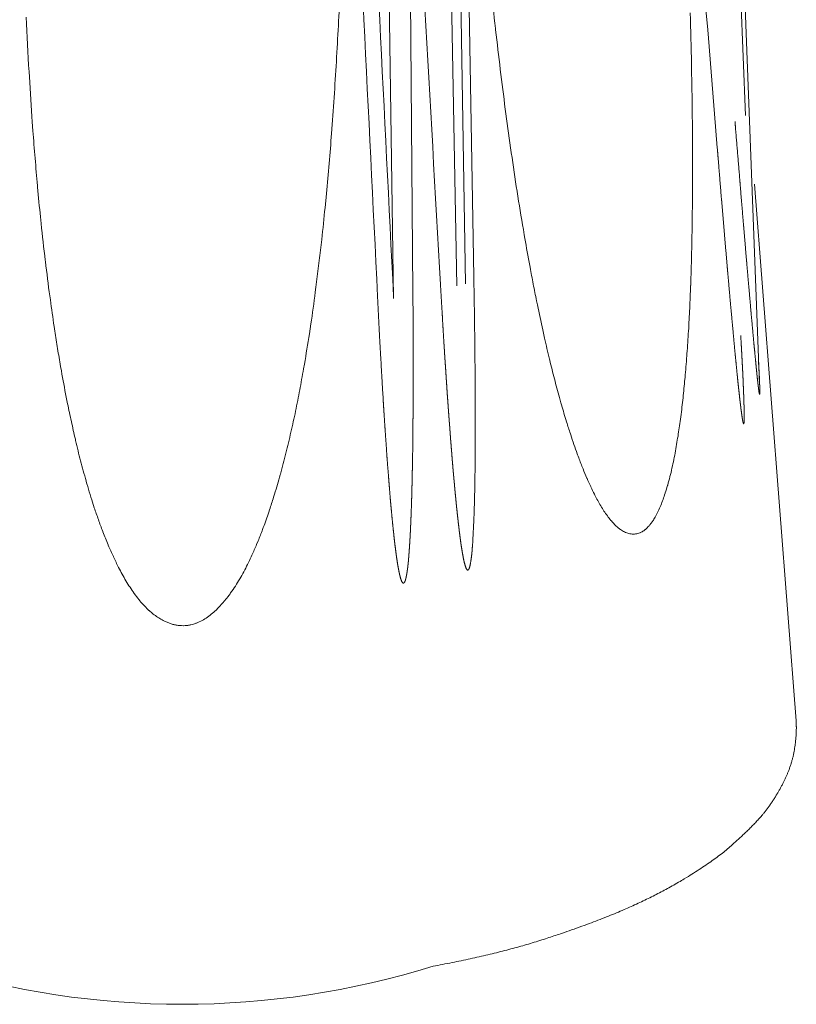
# Model space of a CAD drawing. Units: millimetres. Extents: x -949 to 7258, y -2102 to 3268.
# Drawn here: x 496 to 505, y -1116 to -1104 of the extents above; entities that cross this region are included whole.
import ezdxf

# ---------------------------------------------------------------- set-up
doc = ezdxf.new("R2010")
doc.units = ezdxf.units.MM
doc.header["$LTSCALE"] = 254
doc.layers.get('0').update_dxf_attribs({"lineweight": 18})
doc.layers.add('Visible Edges(A H Standard)', color=7, linetype='Continuous', lineweight=18)
doc.layers.add('Visible Tangent Edges(A H Standard)', color=7, linetype='Continuous', lineweight=18)

# ---------------------------------------------------------------- blocks, each defined once
blk = doc.blocks.new('グループ-19-1')
at = {"color": 7, "linetype": 'Continuous', "lineweight": 5}
blk.add_arc((-352.528, -1699.249), 9.986, 252.7537, 287.2463, dxfattribs=at)
at = {"layer": 'Visible Edges(A H Standard)', "lineweight": 5}
for p, q in [((-346.081, -1692.286), (-345.715, -1701.918)), ((-345.771, -1699.557), (-345.282, -1705.889))]:
    blk.add_line(p, q, dxfattribs=at)
blk.add_open_spline([(-349.568, -1708.786), (-348.776, -1708.64), (-347.608, -1708.252), (-346.865, -1707.917), (-346.242, -1707.535), (-345.871, -1707.209), (-345.582, -1706.898), (-345.34, -1706.449), (-345.27, -1706.054), (-345.282, -1705.889)], degree=2, dxfattribs=at)
at = {"layer": 'Visible Tangent Edges(A H Standard)', "lineweight": 5}
for p, q in [((-346.125, -1692.315), (-345.881, -1698.748)), ((-349.294, -1694.111), (-349.183, -1700.736)), ((-349.806, -1700.835), (-349.859, -1694.207)), ((-349.408, -1694.254), (-349.288, -1700.76)), ((-350.127, -1694.396), (-350.033, -1700.909))]:
    blk.add_line(p, q, dxfattribs=at)
at = {"layer": 'Visible Tangent Edges(A H Standard)', "lineweight": 5, "flags": 128}
for points in [[(-348.885, -1697.225, 0.002759), (-348.831, -1697.723), (-348.829, -1697.738, 0.001682), (-348.774, -1698.206, 0.002955), (-348.715, -1698.674), (-348.707, -1698.729, 0.002671), (-348.644, -1699.186), (-348.644, -1699.187, 0.003064), (-348.576, -1699.643), (-348.575, -1699.646, 0.003452), (-348.502, -1700.094), (-348.491, -1700.158, 0.003851), (-348.434, -1700.478), (-348.423, -1700.539, 0.002007), (-348.385, -1700.737, 0.002126), (-348.346, -1700.935), (-348.336, -1700.984, 0.004905), (-348.273, -1701.279), (-348.251, -1701.376, 0.005016), (-348.194, -1701.622), (-348.191, -1701.634, 0.002405), (-348.135, -1701.855, 0.005962), (-348.076, -1702.075), (-348.058, -1702.139, 0.006456), (-348, -1702.336), (-347.992, -1702.364, 0.004192), (-347.947, -1702.503), (-347.943, -1702.516, 0.004399), (-347.905, -1702.629, 0.003274), (-347.865, -1702.742), (-347.861, -1702.753, 0.008505), (-347.81, -1702.886), (-347.797, -1702.919, 0.008053), (-347.752, -1703.026), (-347.75, -1703.031, 0.006201), (-347.707, -1703.126), (-347.705, -1703.13, 0.00871), (-347.663, -1703.216), (-347.658, -1703.226, 0.006598), (-347.624, -1703.291), (-347.623, -1703.291, 0.008744), (-347.588, -1703.354), (-347.587, -1703.355, 0.011041), (-347.55, -1703.415), (-347.55, -1703.415, 0.013646), (-347.51, -1703.472), (-347.51, -1703.473, 0.016626), (-347.469, -1703.525), (-347.463, -1703.532, 0.019937), (-347.43, -1703.568), (-347.428, -1703.57, 0.011595), (-347.396, -1703.601), (-347.395, -1703.602, 0.033929), (-347.362, -1703.629), (-347.356, -1703.633, 0.019304), (-347.332, -1703.648), (-347.332, -1703.648, 0.021127), (-347.307, -1703.661), (-347.307, -1703.661, 0.023415), (-347.282, -1703.672), (-347.282, -1703.672, 0.025942), (-347.256, -1703.68), (-347.256, -1703.68, 0.028562), (-347.23, -1703.685, 0.031038), (-347.204, -1703.687, 0.033047), (-347.177, -1703.686), (-347.177, -1703.686, 0.034247), (-347.151, -1703.68), (-347.15, -1703.68, 0.034392), (-347.124, -1703.672), (-347.121, -1703.67, 0.033217), (-347.1, -1703.66, 0.016158), (-347.081, -1703.648), (-347.081, -1703.648, 0.030459), (-347.062, -1703.633), (-347.06, -1703.632, 0.015644), (-347.04, -1703.613, 0.017853), (-347.021, -1703.593), (-347.019, -1703.591, 0.015738), (-346.999, -1703.567), (-346.999, -1703.566, 0.01421), (-346.979, -1703.54), (-346.974, -1703.532, 0.022846), (-346.947, -1703.489), (-346.942, -1703.48, 0.017569), (-346.91, -1703.417), (-346.909, -1703.416, 0.013595), (-346.879, -1703.349), (-346.879, -1703.348, 0.010506), (-346.852, -1703.278), (-346.852, -1703.278, 0.007843), (-346.828, -1703.206), (-346.826, -1703.2, 0.008593), (-346.8, -1703.115), (-346.798, -1703.109, 0.007714), (-346.771, -1703.01), (-346.771, -1703.009, 0.006702), (-346.747, -1702.909), (-346.747, -1702.909, 0.005726), (-346.725, -1702.808, 0.004794), (-346.706, -1702.706, 0.003905), (-346.688, -1702.604), (-346.68, -1702.556, 0.008409), (-346.651, -1702.359), (-346.643, -1702.302, 0.005767), (-346.617, -1702.08, 0.003871), (-346.595, -1701.858), (-346.593, -1701.841, 0.004539), (-346.572, -1701.585), (-346.57, -1701.559, 0.003502), (-346.552, -1701.291), (-346.552, -1701.291, 0.003111), (-346.538, -1701.023), (-346.538, -1701.023, 0.002716), (-346.527, -1700.756), (-346.526, -1700.756, 0.002328), (-346.518, -1700.49, 0.001932), (-346.512, -1700.225), (-346.511, -1700.168, 0.002878), (-346.506, -1699.79), (-346.505, -1699.725, 0.002758), (-346.504, -1699.218), (-346.504, -1699.203, 0.002319), (-346.508, -1698.7, 0.00174), (-346.516, -1698.198), (-346.517, -1698.145, 0.002001), (-346.531, -1697.538)], [(-346.733, -1692.744), (-346.732, -1692.768, -0.000194), (-346.212, -1699.128), (-346.21, -1699.151)], [(-354.372, -1697.587, 0.00314), (-354.338, -1698.235), (-354.334, -1698.294, 0.003539), (-354.299, -1698.825), (-354.292, -1698.928, 0.002483), (-354.266, -1699.253, 0.001528), (-354.238, -1699.577), (-354.237, -1699.592, 0.003442), (-354.203, -1699.945), (-354.195, -1700.022, 0.003927), (-354.146, -1700.457), (-354.144, -1700.47, 0.003626), (-354.093, -1700.878), (-354.086, -1700.925, 0.004508), (-354.041, -1701.239), (-354.033, -1701.291, 0.002584), (-354.001, -1701.499, 0.00273), (-353.965, -1701.708), (-353.956, -1701.76, 0.006229), (-353.898, -1702.072), (-353.882, -1702.149, 0.004367), (-353.838, -1702.359, 0.003038), (-353.791, -1702.569), (-353.788, -1702.584, 0.007441), (-353.729, -1702.822, 0.004239), (-353.664, -1703.059), (-353.663, -1703.065, 0.010328), (-353.588, -1703.312), (-353.567, -1703.376, 0.006895), (-353.519, -1703.516, 0.004598), (-353.468, -1703.655), (-353.466, -1703.661, 0.011143), (-353.405, -1703.812), (-353.402, -1703.819, 0.006452), (-353.342, -1703.953), (-353.34, -1703.957, 0.011793), (-353.28, -1704.08), (-353.269, -1704.102, 0.007409), (-353.227, -1704.18, 0.009182), (-353.182, -1704.258), (-353.182, -1704.258, 0.010986), (-353.133, -1704.333), (-353.133, -1704.333, 0.012783), (-353.082, -1704.407), (-353.082, -1704.407, 0.01457), (-353.026, -1704.477), (-353.02, -1704.485, 0.016094), (-352.972, -1704.538), (-352.971, -1704.539, 0.014148), (-352.922, -1704.587), (-352.92, -1704.589, 0.024494), (-352.872, -1704.63, 0.013056), (-352.82, -1704.667), (-352.82, -1704.667, 0.029547), (-352.766, -1704.7), (-352.756, -1704.705, 0.016672), (-352.718, -1704.724), (-352.718, -1704.724, 0.017978), (-352.679, -1704.739), (-352.679, -1704.739, 0.019555), (-352.639, -1704.752), (-352.639, -1704.752, 0.021222), (-352.599, -1704.761, 0.022902), (-352.558, -1704.766, 0.02449), (-352.517, -1704.768), (-352.516, -1704.768, 0.025979), (-352.475, -1704.766), (-352.475, -1704.766, 0.025918), (-352.434, -1704.759), (-352.426, -1704.757, 0.037001), (-352.37, -1704.74), (-352.362, -1704.737, 0.033044), (-352.294, -1704.706, 0.028347), (-352.231, -1704.667, 0.023679), (-352.172, -1704.622), (-352.172, -1704.622, 0.01937), (-352.117, -1704.572), (-352.115, -1704.57, 0.015493), (-352.068, -1704.519, 0.010631), (-352.023, -1704.467), (-352.017, -1704.46, 0.015476), (-351.964, -1704.391), (-351.958, -1704.382, 0.012459), (-351.902, -1704.3), (-351.902, -1704.3, 0.010974), (-351.851, -1704.217), (-351.851, -1704.217, 0.00948), (-351.803, -1704.131), (-351.803, -1704.131, 0.008016), (-351.758, -1704.044, 0.006523), (-351.716, -1703.956), (-351.707, -1703.937, 0.009646), (-351.651, -1703.809), (-351.633, -1703.767, 0.009289), (-351.58, -1703.633), (-351.572, -1703.61, 0.004084), (-351.539, -1703.52, 0.003879), (-351.507, -1703.429), (-351.498, -1703.4, 0.006934), (-351.45, -1703.252), (-351.439, -1703.215, 0.006842), (-351.373, -1702.989), (-351.37, -1702.979, 0.006187), (-351.305, -1702.733, 0.00552), (-351.246, -1702.485), (-351.246, -1702.485, 0.004864), (-351.191, -1702.236), (-351.191, -1702.236, 0.004225), (-351.142, -1701.987, 0.003587), (-351.097, -1701.737), (-351.087, -1701.683, 0.00551), (-351.028, -1701.324), (-351.011, -1701.208, 0.005286), (-350.958, -1700.834), (-350.95, -1700.772, 0.00236), (-350.919, -1700.523, 0.002235), (-350.889, -1700.274), (-350.882, -1700.211, 0.003801), (-350.843, -1699.836), (-350.827, -1699.669, 0.005408), (-350.766, -1698.96), (-350.759, -1698.855, 0.004571), (-350.703, -1698.006), (-350.703, -1698.005, 0.00415), (-350.662, -1697.156)], [(-349.852, -1694.206), (-349.851, -1694.231, -0.000149), (-349.48, -1700.744), (-349.479, -1700.768)], [(-350.549, -1694.326), (-350.547, -1694.351, -0.000134), (-350.223, -1700.882), (-350.222, -1700.907)], [(-350.033, -1700.909), (-350.034, -1700.884, 0.000167), (-350.363, -1694.354), (-350.365, -1694.329)]]:
    blk.add_lwpolyline(points, format="xyb", dxfattribs=at)
blk.add_lwpolyline([(-349.086, -1700.675), (-349.087, -1700.651), (-349.202, -1694.077), (-349.202, -1694.052)], dxfattribs=at)
at = {"layer": 'Visible Tangent Edges(A H Standard)', "lineweight": 5}
for points, weights, knots in [([(-346.003, -1698.819), (-346, -1698.857), (-345.997, -1698.894), (-345.974, -1699.179), (-345.95, -1699.464), (-345.948, -1699.495), (-345.945, -1699.527), (-345.927, -1699.749), (-345.908, -1699.972), (-345.906, -1699.997), (-345.904, -1700.022), (-345.889, -1700.195), (-345.875, -1700.367), (-345.873, -1700.388), (-345.871, -1700.409), (-345.86, -1700.54), (-345.849, -1700.67), (-345.837, -1700.8), (-345.826, -1700.93), (-345.823, -1700.96), (-345.821, -1700.99), (-345.808, -1701.136), (-345.794, -1701.282), (-345.791, -1701.317), (-345.788, -1701.353), (-345.781, -1701.428), (-345.774, -1701.503), (-345.772, -1701.52), (-345.77, -1701.537), (-345.767, -1701.579), (-345.762, -1701.62), (-345.758, -1701.662), (-345.754, -1701.703), (-345.754, -1701.704), (-345.754, -1701.705), (-345.75, -1701.748), (-345.745, -1701.791), (-345.744, -1701.803), (-345.743, -1701.816), (-345.74, -1701.846), (-345.736, -1701.876), (-345.733, -1701.906), (-345.731, -1701.923), (-345.729, -1701.939), (-345.727, -1701.955), (-345.726, -1701.959), (-345.726, -1701.964), (-345.725, -1701.974), (-345.723, -1701.984), (-345.722, -1701.994), (-345.721, -1701.999), (-345.72, -1702.004), (-345.72, -1702.009), (-345.72, -1702.009), (-345.72, -1702.01), (-345.719, -1702.014), (-345.718, -1702.019), (-345.718, -1702.02), (-345.718, -1702.021), (-345.717, -1702.024), (-345.716, -1702.027), (-345.716, -1702.028), (-345.716, -1702.028), (-345.716, -1702.03), (-345.715, -1702.032), (-345.715, -1702.032), (-345.715, -1702.032), (-345.715, -1702.034), (-345.715, -1702.035), (-345.714, -1702.035), (-345.714, -1702.036), (-345.714, -1702.036), (-345.714, -1702.037), (-345.714, -1702.037), (-345.714, -1702.037), (-345.714, -1702.038), (-345.713, -1702.038), (-345.713, -1702.038), (-345.713, -1702.038), (-345.713, -1702.039), (-345.713, -1702.039), (-345.712, -1702.039), (-345.712, -1702.038), (-345.712, -1702.038), (-345.712, -1702.038), (-345.712, -1702.038), (-345.712, -1702.038), (-345.712, -1702.037), (-345.712, -1702.037), (-345.711, -1702.036), (-345.711, -1702.035), (-345.711, -1702.034), (-345.711, -1702.033), (-345.711, -1702.032), (-345.711, -1702.031), (-345.71, -1702.027), (-345.71, -1702.024), (-345.71, -1702.023), (-345.71, -1702.023), (-345.71, -1702.018), (-345.71, -1702.013), (-345.71, -1702.011), (-345.71, -1702.009), (-345.71, -1702.001), (-345.71, -1701.993), (-345.71, -1701.991), (-345.71, -1701.989), (-345.71, -1701.98), (-345.711, -1701.971), (-345.711, -1701.962), (-345.711, -1701.943), (-345.712, -1701.925), (-345.713, -1701.906), (-345.713, -1701.898), (-345.713, -1701.889), (-345.715, -1701.853), (-345.716, -1701.818), (-345.718, -1701.782), (-345.72, -1701.746), (-345.72, -1701.744), (-345.72, -1701.741), (-345.723, -1701.701), (-345.725, -1701.66), (-345.725, -1701.653), (-345.726, -1701.646)], [1, 1, 1, 0.999999681135, 1, 1, 1, 0.99999983257, 1, 1, 1, 0.999999607561, 1, 1, 1, 0.999999869259, 1, 0.999999596671, 1, 1, 1, 0.999998589145, 1, 1, 1, 0.99999881225, 1, 1, 1, 0.999998892506, 1, 0.999999673011, 1, 1, 1, 0.999996952753, 1, 1, 1, 0.999992213998, 1, 1, 1, 0.999990581892, 1, 1, 1, 0.999976329333, 1, 1, 1, 0.999983900727, 1, 1, 1, 0.999955517879, 1, 1, 1, 0.999829403092, 1, 1, 1, 0.999869506592, 1, 1, 1, 0.999604162135, 1, 1, 1, 0.998387339452, 1, 1, 1, 0.997365134385, 1, 0.988451828838, 1, 0.948600055851, 1, 0.926181891926, 1, 0.976252092205, 1, 1, 1, 0.996159378105, 1, 1, 1, 0.998998999713, 1, 1, 1, 0.999600557811, 1, 1, 1, 0.999906188967, 1, 1, 1, 0.999954645756, 1, 1, 1, 0.999985102307, 1, 1, 1, 0.999990737928, 1, 1, 1, 0.999987626901, 1, 0.999997136181, 1, 1, 1, 0.999998414897, 1, 1, 1], [0, 0, 0, 0.019496, 0.019496, 0.169021, 0.169021, 0.185418, 0.185418, 0.30215, 0.30215, 0.315275, 0.315275, 0.405756, 0.405756, 0.416822, 0.416822, 0.485172, 0.485172, 0.553523, 0.553523, 0.569133, 0.569133, 0.64576, 0.64576, 0.664299, 0.664299, 0.703847, 0.703847, 0.71275, 0.71275, 0.734492, 0.734492, 0.756233, 0.756233, 0.756677, 0.756677, 0.779306, 0.779306, 0.785929, 0.785929, 0.801746, 0.801746, 0.817563, 0.817563, 0.833379, 0.833379, 0.837599, 0.837599, 0.847679, 0.847679, 0.857759, 0.857759, 0.867839, 0.867839, 0.868324, 0.868324, 0.878076, 0.878076, 0.879688, 0.879688, 0.886214, 0.886214, 0.887602, 0.887602, 0.891353, 0.891353, 0.891798, 0.891798, 0.894657, 0.894657, 0.895375, 0.895375, 0.896798, 0.896798, 0.897175, 0.897175, 0.897843, 0.897843, 0.898331, 0.898331, 0.898677, 0.898677, 0.899016, 0.899016, 0.899512, 0.899512, 0.89971, 0.89971, 0.90061, 0.90061, 0.901673, 0.901673, 0.902736, 0.902736, 0.903614, 0.903614, 0.906433, 0.906433, 0.90711, 0.90711, 0.911285, 0.911285, 0.912756, 0.912756, 0.919872, 0.919872, 0.921494, 0.921494, 0.929274, 0.929274, 0.937054, 0.937054, 0.944834, 0.944834, 0.948494, 0.948494, 0.963595, 0.963595, 0.978731, 0.978731, 0.979785, 0.979785, 0.997027, 0.997027, 1, 1, 1]), ([(-346.21, -1699.151), (-346.206, -1699.209), (-346.201, -1699.266), (-346.183, -1699.488), (-346.165, -1699.709), (-346.163, -1699.73), (-346.161, -1699.75), (-346.146, -1699.93), (-346.131, -1700.11), (-346.116, -1700.29), (-346.1, -1700.471), (-346.096, -1700.514), (-346.093, -1700.556), (-346.079, -1700.713), (-346.065, -1700.87), (-346.065, -1700.872), (-346.065, -1700.875), (-346.051, -1701.026), (-346.037, -1701.177), (-346.036, -1701.193), (-346.034, -1701.208), (-346.023, -1701.328), (-346.012, -1701.448), (-346.011, -1701.461), (-346.01, -1701.474), (-346.001, -1701.568), (-345.991, -1701.662), (-345.99, -1701.673), (-345.989, -1701.684), (-345.982, -1701.755), (-345.975, -1701.826), (-345.973, -1701.843), (-345.972, -1701.859), (-345.968, -1701.897), (-345.964, -1701.934), (-345.96, -1701.972), (-345.956, -1702.009), (-345.956, -1702.01), (-345.955, -1702.012), (-345.951, -1702.051), (-345.947, -1702.091), (-345.946, -1702.096), (-345.946, -1702.1), (-345.941, -1702.139), (-345.936, -1702.178), (-345.935, -1702.185), (-345.935, -1702.192), (-345.932, -1702.217), (-345.928, -1702.242), (-345.928, -1702.244), (-345.928, -1702.247), (-345.925, -1702.266), (-345.922, -1702.286), (-345.922, -1702.288), (-345.922, -1702.29), (-345.919, -1702.305), (-345.917, -1702.32), (-345.916, -1702.324), (-345.916, -1702.328), (-345.914, -1702.336), (-345.913, -1702.344), (-345.913, -1702.346), (-345.912, -1702.348), (-345.911, -1702.352), (-345.911, -1702.357), (-345.91, -1702.357), (-345.91, -1702.358), (-345.91, -1702.361), (-345.909, -1702.365), (-345.908, -1702.368), (-345.907, -1702.371), (-345.907, -1702.372), (-345.907, -1702.373), (-345.906, -1702.375), (-345.906, -1702.377), (-345.905, -1702.378), (-345.905, -1702.378), (-345.905, -1702.38), (-345.904, -1702.381), (-345.904, -1702.381), (-345.904, -1702.381), (-345.904, -1702.382), (-345.903, -1702.383), (-345.903, -1702.383), (-345.903, -1702.383), (-345.903, -1702.384), (-345.903, -1702.385), (-345.903, -1702.385), (-345.902, -1702.385), (-345.902, -1702.385), (-345.902, -1702.385), (-345.902, -1702.385), (-345.902, -1702.385), (-345.902, -1702.386), (-345.901, -1702.386), (-345.901, -1702.386), (-345.901, -1702.386), (-345.901, -1702.386), (-345.901, -1702.386), (-345.9, -1702.386), (-345.9, -1702.386), (-345.9, -1702.386), (-345.9, -1702.385), (-345.9, -1702.385), (-345.9, -1702.385), (-345.899, -1702.385), (-345.899, -1702.384), (-345.899, -1702.384), (-345.899, -1702.384), (-345.899, -1702.383), (-345.898, -1702.383), (-345.898, -1702.382), (-345.898, -1702.382), (-345.898, -1702.381), (-345.898, -1702.381), (-345.898, -1702.38), (-345.898, -1702.38), (-345.897, -1702.378), (-345.897, -1702.376), (-345.897, -1702.376), (-345.897, -1702.375), (-345.897, -1702.373), (-345.896, -1702.37), (-345.896, -1702.369), (-345.896, -1702.368), (-345.896, -1702.364), (-345.895, -1702.359), (-345.895, -1702.358), (-345.895, -1702.358), (-345.895, -1702.352), (-345.895, -1702.346), (-345.895, -1702.345), (-345.895, -1702.344), (-345.895, -1702.337), (-345.894, -1702.33), (-345.894, -1702.329), (-345.894, -1702.329), (-345.894, -1702.321), (-345.894, -1702.313), (-345.894, -1702.31), (-345.894, -1702.307), (-345.894, -1702.293), (-345.894, -1702.28), (-345.894, -1702.277), (-345.894, -1702.275), (-345.894, -1702.259), (-345.895, -1702.243), (-345.895, -1702.228), (-345.895, -1702.212), (-345.895, -1702.208), (-345.895, -1702.205), (-345.896, -1702.181), (-345.897, -1702.158), (-345.897, -1702.156), (-345.897, -1702.154), (-345.898, -1702.126), (-345.899, -1702.098), (-345.899, -1702.089), (-345.899, -1702.08), (-345.901, -1702.033), (-345.903, -1701.987), (-345.903, -1701.975), (-345.904, -1701.964), (-345.906, -1701.901), (-345.909, -1701.838), (-345.912, -1701.775), (-345.915, -1701.713), (-345.916, -1701.706), (-345.916, -1701.7), (-345.92, -1701.624), (-345.924, -1701.549), (-345.924, -1701.541), (-345.925, -1701.532), (-345.93, -1701.44), (-345.935, -1701.348), (-345.935, -1701.347), (-345.935, -1701.346)], [1, 1, 1, 0.99999936396, 1, 1, 1, 0.999999907056, 1, 0.999999233156, 1, 1, 1, 0.999999395938, 1, 1, 1, 0.999999327634, 1, 1, 1, 0.999998223511, 1, 1, 1, 0.999999145806, 1, 1, 1, 0.999996643054, 1, 1, 1, 0.999999251519, 1, 0.999998492746, 1, 1, 1, 0.999997366623, 1, 1, 1, 0.999990403426, 1, 1, 1, 0.999987742267, 1, 1, 1, 0.99998760303, 1, 1, 1, 0.999953904875, 1, 1, 1, 0.999941151918, 1, 1, 1, 0.999950815147, 1, 1, 1, 0.999962691617, 1, 0.999882657091, 1, 1, 1, 0.999516098885, 1, 1, 1, 0.999675630727, 1, 1, 1, 0.999212352753, 1, 1, 1, 0.997549216837, 1, 1, 1, 0.997431037969, 1, 1, 1, 0.99109140412, 1, 1, 1, 0.966746447522, 1, 0.970239981175, 1, 0.988266193742, 1, 1, 1, 0.992990397146, 1, 1, 1, 0.998456236422, 1, 1, 1, 0.999358091948, 1, 1, 1, 0.999336711135, 1, 1, 1, 0.999766332867, 1, 1, 1, 0.999791962244, 1, 1, 1, 0.999951263521, 1, 1, 1, 0.999957681913, 1, 1, 1, 0.999986640263, 1, 1, 1, 0.999968227764, 1, 1, 1, 0.999994047715, 1, 0.999995161968, 1, 1, 1, 0.999993626081, 1, 1, 1, 0.999997172787, 1, 1, 1, 0.999993309206, 1, 1, 1, 0.999997489711, 1, 0.999998908681, 1, 1, 1, 0.999998645769, 1, 1, 1, 0.999999228578, 1, 1, 1], [0, 0, 0, 0.025455, 0.025455, 0.123399, 0.123399, 0.132513, 0.132513, 0.212231, 0.212231, 0.291949, 0.291949, 0.310979, 0.310979, 0.380302, 0.380302, 0.381524, 0.381524, 0.448403, 0.448403, 0.45528, 0.45528, 0.508405, 0.508405, 0.514218, 0.514218, 0.555717, 0.555717, 0.560755, 0.560755, 0.592179, 0.592179, 0.599594, 0.599594, 0.616189, 0.616189, 0.632785, 0.632785, 0.633335, 0.633335, 0.651031, 0.651031, 0.652978, 0.652978, 0.67026, 0.67026, 0.673399, 0.673399, 0.684403, 0.684403, 0.685577, 0.685577, 0.694232, 0.694232, 0.695136, 0.695136, 0.701984, 0.701984, 0.703567, 0.703567, 0.707247, 0.707247, 0.708088, 0.708088, 0.710087, 0.710087, 0.7103, 0.7103, 0.711874, 0.711874, 0.713447, 0.713447, 0.713724, 0.713724, 0.714794, 0.714794, 0.715046, 0.715046, 0.715611, 0.715611, 0.715665, 0.715665, 0.716123, 0.716123, 0.716205, 0.716205, 0.716497, 0.716497, 0.716556, 0.716556, 0.716732, 0.716732, 0.716761, 0.716761, 0.716878, 0.716878, 0.716995, 0.716995, 0.717108, 0.717108, 0.717254, 0.717254, 0.71742, 0.71742, 0.71748, 0.71748, 0.717765, 0.717765, 0.717837, 0.717837, 0.718269, 0.718269, 0.718315, 0.718315, 0.71884, 0.71884, 0.719049, 0.719049, 0.719992, 0.719992, 0.720251, 0.720251, 0.721713, 0.721713, 0.72223, 0.72223, 0.724725, 0.724725, 0.72509, 0.72509, 0.728316, 0.728316, 0.728698, 0.728698, 0.732688, 0.732688, 0.732905, 0.732905, 0.737328, 0.737328, 0.73883, 0.73883, 0.746257, 0.746257, 0.747664, 0.747664, 0.756166, 0.756166, 0.764669, 0.764669, 0.766682, 0.766682, 0.779211, 0.779211, 0.780485, 0.780485, 0.795561, 0.795561, 0.800628, 0.800628, 0.825837, 0.825837, 0.832114, 0.832114, 0.866219, 0.866219, 0.900325, 0.900325, 0.903815, 0.903815, 0.944902, 0.944902, 0.949417, 0.949417, 0.999533, 0.999533, 1, 1, 1]), ([(-349.479, -1700.768), (-349.478, -1700.775), (-349.478, -1700.783), (-349.467, -1700.965), (-349.456, -1701.148), (-349.456, -1701.161), (-349.455, -1701.173), (-349.446, -1701.331), (-349.436, -1701.489), (-349.434, -1701.513), (-349.433, -1701.537), (-349.426, -1701.647), (-349.418, -1701.757), (-349.417, -1701.782), (-349.415, -1701.807), (-349.411, -1701.868), (-349.407, -1701.928), (-349.403, -1701.989), (-349.399, -1702.05), (-349.398, -1702.055), (-349.398, -1702.06), (-349.393, -1702.131), (-349.388, -1702.203), (-349.386, -1702.223), (-349.385, -1702.243), (-349.379, -1702.327), (-349.372, -1702.411), (-349.366, -1702.495), (-349.36, -1702.579), (-349.359, -1702.581), (-349.359, -1702.582), (-349.353, -1702.669), (-349.345, -1702.757), (-349.344, -1702.78), (-349.342, -1702.803), (-349.336, -1702.869), (-349.331, -1702.934), (-349.325, -1703), (-349.319, -1703.065), (-349.319, -1703.068), (-349.318, -1703.071), (-349.312, -1703.143), (-349.305, -1703.215), (-349.302, -1703.244), (-349.299, -1703.273), (-349.294, -1703.33), (-349.288, -1703.386), (-349.287, -1703.395), (-349.286, -1703.403), (-349.282, -1703.443), (-349.278, -1703.482), (-349.277, -1703.486), (-349.277, -1703.49), (-349.273, -1703.522), (-349.27, -1703.553), (-349.269, -1703.556), (-349.269, -1703.559), (-349.266, -1703.584), (-349.263, -1703.61), (-349.26, -1703.636), (-349.257, -1703.662), (-349.256, -1703.669), (-349.255, -1703.676), (-349.251, -1703.708), (-349.247, -1703.74), (-349.246, -1703.743), (-349.246, -1703.746), (-349.242, -1703.772), (-349.239, -1703.798), (-349.235, -1703.824), (-349.231, -1703.85), (-349.23, -1703.856), (-349.229, -1703.861), (-349.225, -1703.887), (-349.221, -1703.912), (-349.22, -1703.917), (-349.219, -1703.923), (-349.216, -1703.937), (-349.213, -1703.952), (-349.211, -1703.967), (-349.208, -1703.982), (-349.207, -1703.985), (-349.206, -1703.989), (-349.204, -1704), (-349.201, -1704.012), (-349.201, -1704.013), (-349.201, -1704.014), (-349.198, -1704.023), (-349.196, -1704.032), (-349.194, -1704.042), (-349.191, -1704.051), (-349.19, -1704.053), (-349.19, -1704.055), (-349.188, -1704.061), (-349.186, -1704.067), (-349.186, -1704.067), (-349.186, -1704.068), (-349.184, -1704.072), (-349.183, -1704.077), (-349.183, -1704.077), (-349.182, -1704.078), (-349.181, -1704.081), (-349.18, -1704.084), (-349.179, -1704.087), (-349.178, -1704.089), (-349.178, -1704.09), (-349.178, -1704.09), (-349.176, -1704.092), (-349.175, -1704.095), (-349.175, -1704.095), (-349.175, -1704.095), (-349.174, -1704.097), (-349.172, -1704.1), (-349.172, -1704.1), (-349.172, -1704.1), (-349.171, -1704.102), (-349.17, -1704.104), (-349.169, -1704.104), (-349.169, -1704.104), (-349.168, -1704.106), (-349.167, -1704.107), (-349.167, -1704.107), (-349.167, -1704.107), (-349.166, -1704.108), (-349.165, -1704.109), (-349.164, -1704.11), (-349.163, -1704.11), (-349.163, -1704.11), (-349.162, -1704.11), (-349.161, -1704.111), (-349.16, -1704.111), (-349.16, -1704.111), (-349.159, -1704.111), (-349.158, -1704.112), (-349.157, -1704.111), (-349.157, -1704.111), (-349.156, -1704.111), (-349.155, -1704.111), (-349.154, -1704.11), (-349.154, -1704.11), (-349.154, -1704.11), (-349.153, -1704.11), (-349.152, -1704.109), (-349.151, -1704.108), (-349.15, -1704.107), (-349.15, -1704.107), (-349.15, -1704.106), (-349.148, -1704.105), (-349.147, -1704.103), (-349.147, -1704.102), (-349.146, -1704.102), (-349.145, -1704.099), (-349.144, -1704.097), (-349.143, -1704.095), (-349.142, -1704.092), (-349.141, -1704.09), (-349.14, -1704.087), (-349.139, -1704.086), (-349.139, -1704.084), (-349.137, -1704.079), (-349.135, -1704.073), (-349.135, -1704.071), (-349.135, -1704.07), (-349.133, -1704.065), (-349.132, -1704.06), (-349.131, -1704.056), (-349.13, -1704.051), (-349.13, -1704.05), (-349.13, -1704.049), (-349.128, -1704.042), (-349.127, -1704.035), (-349.126, -1704.032), (-349.126, -1704.03), (-349.124, -1704.018), (-349.122, -1704.006), (-349.121, -1704.002), (-349.121, -1703.998), (-349.117, -1703.977), (-349.115, -1703.957), (-349.115, -1703.954), (-349.114, -1703.952), (-349.112, -1703.936), (-349.111, -1703.92), (-349.109, -1703.904), (-349.107, -1703.889), (-349.106, -1703.873), (-349.105, -1703.857), (-349.104, -1703.841), (-349.102, -1703.826), (-349.101, -1703.81), (-349.1, -1703.794), (-349.099, -1703.779), (-349.099, -1703.763), (-349.098, -1703.747), (-349.094, -1703.675), (-349.09, -1703.603), (-349.087, -1703.53), (-349.086, -1703.521), (-349.086, -1703.512), (-349.083, -1703.442), (-349.081, -1703.372), (-349.081, -1703.372), (-349.081, -1703.372), (-349.079, -1703.302), (-349.077, -1703.232), (-349.077, -1703.227), (-349.077, -1703.221), (-349.076, -1703.162), (-349.075, -1703.104), (-349.074, -1703.045), (-349.073, -1702.986), (-349.072, -1702.927), (-349.072, -1702.869), (-349.072, -1702.868), (-349.072, -1702.868), (-349.071, -1702.809), (-349.071, -1702.75), (-349.071, -1702.75), (-349.071, -1702.75), (-349.071, -1702.691), (-349.07, -1702.632), (-349.07, -1702.626), (-349.07, -1702.62), (-349.07, -1702.55), (-349.07, -1702.479), (-349.07, -1702.471), (-349.07, -1702.462), (-349.07, -1702.375), (-349.07, -1702.287), (-349.07, -1702.265), (-349.07, -1702.242), (-349.07, -1702.109), (-349.071, -1701.976), (-349.071, -1701.941), (-349.071, -1701.906), (-349.072, -1701.767), (-349.073, -1701.627), (-349.073, -1701.627), (-349.073, -1701.627), (-349.075, -1701.488), (-349.076, -1701.349), (-349.078, -1701.21), (-349.08, -1701.071), (-349.08, -1701.054), (-349.08, -1701.036), (-349.083, -1700.861), (-349.086, -1700.686), (-349.086, -1700.681), (-349.086, -1700.675)], [1, 1, 1, 0.999998775746, 1, 1, 1, 0.999998768882, 1, 1, 1, 0.999998551185, 1, 1, 1, 0.99999979129, 1, 0.999999822681, 1, 1, 1, 0.999998483507, 1, 1, 1, 0.99999904929, 1, 0.999999239957, 1, 1, 1, 0.999997496221, 1, 1, 1, 0.99999698222, 1, 0.999999061669, 1, 1, 1, 0.99999321554, 1, 1, 1, 0.999994528125, 1, 1, 1, 0.99999729472, 1, 1, 1, 0.999995723982, 1, 1, 1, 0.999998550248, 1, 0.999990327597, 1, 1, 1, 0.999992698426, 1, 1, 1, 0.999990050327, 1, 0.99998474368, 1, 1, 1, 0.999940536936, 1, 1, 1, 0.999985451081, 1, 0.999975706636, 1, 1, 1, 0.999878575567, 1, 1, 1, 0.999980011887, 1, 0.999782145059, 1, 1, 1, 0.999925009025, 1, 1, 1, 0.999740692644, 1, 1, 1, 0.99987049325, 1, 0.999796240333, 1, 1, 1, 0.999660008428, 1, 1, 1, 0.999407927862, 1, 1, 1, 0.99886551574, 1, 1, 1, 0.998603307993, 1, 1, 1, 0.999198793663, 1, 0.990629448151, 1, 1, 1, 0.994666540405, 1, 0.994352108196, 1, 0.991725736506, 1, 1, 1, 0.986375740288, 1, 1, 1, 0.996257288529, 1, 0.997763582376, 1, 1, 1, 0.995942434397, 1, 1, 1, 0.998782826947, 1, 0.999406988295, 1, 0.999777754651, 1, 1, 1, 0.999395185015, 1, 1, 1, 0.999874181015, 1, 0.999914306341, 1, 1, 1, 0.999918612505, 1, 1, 1, 0.999935347163, 1, 1, 1, 0.999856945076, 1, 1, 1, 0.999961635438, 1, 0.999971636813, 1, 0.999980541019, 1, 0.9999878561, 1, 0.999993484041, 1, 0.999997387799, 1, 1, 1, 0.999971790341, 1, 1, 1, 0.999992183859, 1, 1, 1, 0.999988856632, 1, 1, 1, 0.999995798722, 1, 0.999997015417, 1, 0.999998058443, 1, 1, 1, 0.999998888396, 1, 1, 1, 0.999999439272, 1, 1, 1, 0.999999867181, 1, 1, 1, 0.999998836376, 1, 1, 1, 0.999997168999, 1, 1, 1, 0.999998189248, 1, 1, 1, 0.999999407724, 1, 0.999998918088, 1, 1, 1, 0.999999022277, 1, 1, 1], [0, 0, 0, 0.003251, 0.003251, 0.086278, 0.086278, 0.09194, 0.09194, 0.163642, 0.163642, 0.174436, 0.174436, 0.224551, 0.224551, 0.235823, 0.235823, 0.263394, 0.263394, 0.290966, 0.290966, 0.293362, 0.293362, 0.325727, 0.325727, 0.334983, 0.334983, 0.373108, 0.373108, 0.411233, 0.411233, 0.411989, 0.411989, 0.451625, 0.451625, 0.462178, 0.462178, 0.491985, 0.491985, 0.521792, 0.521792, 0.523248, 0.523248, 0.555967, 0.555967, 0.569097, 0.569097, 0.594921, 0.594921, 0.598841, 0.598841, 0.616824, 0.616824, 0.618669, 0.618669, 0.632962, 0.632962, 0.634222, 0.634222, 0.645995, 0.645995, 0.657768, 0.657768, 0.660981, 0.660981, 0.675604, 0.675604, 0.676936, 0.676936, 0.688893, 0.688893, 0.70085, 0.70085, 0.703366, 0.703366, 0.715064, 0.715064, 0.717498, 0.717498, 0.724329, 0.724329, 0.731161, 0.731161, 0.732751, 0.732751, 0.738091, 0.738091, 0.738614, 0.738614, 0.742907, 0.742907, 0.747199, 0.747199, 0.748338, 0.748338, 0.751008, 0.751008, 0.751295, 0.751295, 0.753391, 0.753391, 0.753741, 0.753741, 0.755138, 0.755138, 0.756496, 0.756496, 0.756527, 0.756527, 0.757824, 0.757824, 0.757866, 0.757866, 0.759079, 0.759079, 0.759158, 0.759158, 0.760214, 0.760214, 0.760399, 0.760399, 0.761083, 0.761083, 0.761116, 0.761116, 0.761735, 0.761735, 0.762349, 0.762349, 0.762476, 0.762476, 0.762921, 0.762921, 0.763345, 0.763345, 0.763768, 0.763768, 0.763843, 0.763843, 0.764412, 0.764412, 0.764459, 0.764459, 0.765013, 0.765013, 0.765568, 0.765568, 0.76581, 0.76581, 0.766845, 0.766845, 0.767078, 0.767078, 0.768274, 0.768274, 0.769467, 0.769467, 0.77066, 0.77066, 0.771389, 0.771389, 0.774039, 0.774039, 0.774773, 0.774773, 0.776997, 0.776997, 0.77922, 0.77922, 0.779701, 0.779701, 0.782887, 0.782887, 0.78405, 0.78405, 0.789561, 0.789561, 0.791457, 0.791457, 0.800759, 0.800759, 0.801979, 0.801979, 0.809162, 0.809162, 0.816332, 0.816332, 0.82349, 0.82349, 0.830639, 0.830639, 0.83778, 0.83778, 0.844919, 0.844919, 0.852055, 0.852055, 0.85919, 0.85919, 0.860086, 0.860086, 0.866994, 0.866994, 0.867002, 0.867002, 0.873893, 0.873893, 0.874441, 0.874441, 0.880238, 0.880238, 0.886038, 0.886038, 0.891839, 0.891839, 0.891846, 0.891846, 0.89766, 0.89766, 0.897671, 0.897671, 0.903506, 0.903506, 0.904074, 0.904074, 0.911047, 0.911047, 0.911873, 0.911873, 0.920497, 0.920497, 0.92274, 0.92274, 0.935848, 0.935848, 0.939314, 0.939314, 0.953045, 0.953045, 0.953057, 0.953057, 0.966764, 0.966764, 0.980472, 0.980472, 0.982231, 0.982231, 0.999456, 0.999456, 1, 1, 1]), ([(-350.222, -1700.907), (-350.218, -1700.986), (-350.214, -1701.065), (-350.205, -1701.253), (-350.195, -1701.44), (-350.184, -1701.627), (-350.181, -1701.682), (-350.178, -1701.736), (-350.175, -1701.791), (-350.173, -1701.825), (-350.171, -1701.859), (-350.164, -1701.982), (-350.156, -1702.104), (-350.156, -1702.109), (-350.156, -1702.113), (-350.148, -1702.244), (-350.139, -1702.376), (-350.139, -1702.378), (-350.139, -1702.38), (-350.13, -1702.515), (-350.12, -1702.65), (-350.117, -1702.692), (-350.115, -1702.734), (-350.107, -1702.842), (-350.098, -1702.95), (-350.098, -1702.957), (-350.097, -1702.964), (-350.09, -1703.058), (-350.082, -1703.151), (-350.082, -1703.152), (-350.082, -1703.154), (-350.075, -1703.244), (-350.067, -1703.335), (-350.065, -1703.352), (-350.064, -1703.369), (-350.058, -1703.425), (-350.053, -1703.481), (-350.053, -1703.482), (-350.053, -1703.482), (-350.048, -1703.537), (-350.042, -1703.592), (-350.042, -1703.597), (-350.041, -1703.601), (-350.036, -1703.648), (-350.031, -1703.694), (-350.031, -1703.698), (-350.031, -1703.701), (-350.026, -1703.741), (-350.022, -1703.78), (-350.017, -1703.819), (-350.012, -1703.859), (-350.012, -1703.862), (-350.011, -1703.866), (-350.006, -1703.904), (-350.001, -1703.942), (-350, -1703.946), (-350, -1703.95), (-349.996, -1703.979), (-349.991, -1704.008), (-349.991, -1704.01), (-349.991, -1704.012), (-349.987, -1704.037), (-349.983, -1704.062), (-349.982, -1704.066), (-349.981, -1704.07), (-349.978, -1704.087), (-349.975, -1704.105), (-349.974, -1704.108), (-349.973, -1704.112), (-349.972, -1704.122), (-349.969, -1704.132), (-349.967, -1704.142), (-349.965, -1704.152), (-349.965, -1704.153), (-349.965, -1704.153), (-349.963, -1704.164), (-349.96, -1704.175), (-349.96, -1704.176), (-349.959, -1704.178), (-349.957, -1704.186), (-349.955, -1704.193), (-349.955, -1704.193), (-349.955, -1704.193), (-349.953, -1704.201), (-349.951, -1704.208), (-349.951, -1704.209), (-349.951, -1704.21), (-349.949, -1704.216), (-349.947, -1704.222), (-349.946, -1704.223), (-349.946, -1704.223), (-349.945, -1704.228), (-349.943, -1704.233), (-349.942, -1704.234), (-349.942, -1704.234), (-349.941, -1704.238), (-349.939, -1704.242), (-349.939, -1704.243), (-349.938, -1704.244), (-349.937, -1704.247), (-349.935, -1704.25), (-349.934, -1704.253), (-349.932, -1704.255), (-349.932, -1704.256), (-349.931, -1704.256), (-349.93, -1704.258), (-349.929, -1704.259), (-349.929, -1704.26), (-349.929, -1704.26), (-349.928, -1704.261), (-349.926, -1704.262), (-349.925, -1704.263), (-349.924, -1704.264), (-349.924, -1704.264), (-349.924, -1704.264), (-349.922, -1704.265), (-349.921, -1704.266), (-349.92, -1704.266), (-349.918, -1704.266), (-349.918, -1704.266), (-349.918, -1704.266), (-349.917, -1704.266), (-349.916, -1704.266), (-349.916, -1704.266), (-349.916, -1704.266), (-349.915, -1704.266), (-349.914, -1704.265), (-349.913, -1704.265), (-349.913, -1704.264), (-349.913, -1704.264), (-349.912, -1704.264), (-349.911, -1704.263), (-349.91, -1704.263), (-349.91, -1704.262), (-349.91, -1704.262), (-349.908, -1704.261), (-349.907, -1704.259), (-349.906, -1704.258), (-349.905, -1704.256), (-349.905, -1704.256), (-349.905, -1704.256), (-349.904, -1704.254), (-349.903, -1704.252), (-349.903, -1704.251), (-349.902, -1704.251), (-349.901, -1704.248), (-349.9, -1704.245), (-349.899, -1704.245), (-349.899, -1704.245), (-349.898, -1704.241), (-349.897, -1704.238), (-349.897, -1704.237), (-349.896, -1704.237), (-349.895, -1704.233), (-349.894, -1704.229), (-349.894, -1704.228), (-349.894, -1704.228), (-349.892, -1704.223), (-349.891, -1704.219), (-349.891, -1704.218), (-349.891, -1704.218), (-349.889, -1704.212), (-349.888, -1704.206), (-349.887, -1704.204), (-349.887, -1704.202), (-349.885, -1704.193), (-349.883, -1704.183), (-349.883, -1704.183), (-349.883, -1704.183), (-349.881, -1704.172), (-349.879, -1704.162), (-349.879, -1704.161), (-349.879, -1704.161), (-349.877, -1704.149), (-349.875, -1704.137), (-349.874, -1704.134), (-349.874, -1704.131), (-349.871, -1704.112), (-349.869, -1704.094), (-349.869, -1704.092), (-349.868, -1704.09), (-349.866, -1704.067), (-349.863, -1704.045), (-349.863, -1704.044), (-349.863, -1704.043), (-349.86, -1704.019), (-349.858, -1703.995), (-349.858, -1703.992), (-349.858, -1703.988), (-349.855, -1703.958), (-349.852, -1703.927), (-349.852, -1703.923), (-349.852, -1703.919), (-349.85, -1703.892), (-349.848, -1703.864), (-349.846, -1703.837), (-349.844, -1703.809), (-349.844, -1703.807), (-349.844, -1703.804), (-349.842, -1703.772), (-349.84, -1703.739), (-349.839, -1703.73), (-349.839, -1703.721), (-349.836, -1703.671), (-349.834, -1703.62), (-349.833, -1703.61), (-349.833, -1703.601), (-349.83, -1703.531), (-349.827, -1703.461), (-349.827, -1703.45), (-349.826, -1703.438), (-349.823, -1703.346), (-349.82, -1703.254), (-349.82, -1703.25), (-349.82, -1703.247), (-349.817, -1703.148), (-349.815, -1703.049), (-349.815, -1703.034), (-349.814, -1703.019), (-349.812, -1702.904), (-349.81, -1702.79), (-349.81, -1702.777), (-349.809, -1702.764), (-349.808, -1702.676), (-349.807, -1702.588), (-349.806, -1702.501), (-349.805, -1702.413), (-349.805, -1702.383), (-349.805, -1702.353), (-349.803, -1702.205), (-349.803, -1702.058), (-349.803, -1702.043), (-349.803, -1702.028), (-349.802, -1701.851), (-349.802, -1701.674), (-349.802, -1701.667), (-349.802, -1701.66), (-349.802, -1701.469), (-349.803, -1701.278), (-349.803, -1701.261), (-349.803, -1701.244), (-349.804, -1701.041), (-349.806, -1700.837), (-349.806, -1700.836), (-349.806, -1700.835)], [1, 1, 1, 0.999995324935, 1, 1, 1, 0.999999721745, 1, 1, 1, 0.999997699943, 1, 1, 1, 0.999999116229, 1, 1, 1, 0.999995394033, 1, 1, 1, 0.999994042903, 1, 1, 1, 0.99999841974, 1, 1, 1, 0.999990370794, 1, 1, 1, 0.999996276211, 1, 1, 1, 0.999995090291, 1, 1, 1, 0.999992104531, 1, 1, 1, 0.999994616416, 1, 0.999988393911, 1, 1, 1, 0.999978313938, 1, 1, 1, 0.999975072584, 1, 1, 1, 0.999970691443, 1, 1, 1, 0.99994639272, 1, 1, 1, 0.999977324993, 1, 0.999978765229, 1, 1, 1, 0.999925563743, 1, 1, 1, 0.999927747332, 1, 1, 1, 0.999930326034, 1, 1, 1, 0.999742314038, 1, 1, 1, 0.999886768242, 1, 1, 1, 0.999287000162, 1, 1, 1, 0.999793831472, 1, 0.998354850592, 1, 1, 1, 0.998529992549, 1, 1, 1, 0.998724034315, 1, 0.995256269, 1, 1, 1, 0.994449456628, 1, 0.986212405842, 1, 1, 1, 0.99000776921, 1, 1, 1, 0.99732242121, 1, 0.996128445335, 1, 1, 1, 0.995132496351, 1, 1, 1, 0.997090630045, 1, 0.999071106805, 1, 1, 1, 0.999060090376, 1, 1, 1, 0.99920268212, 1, 1, 1, 0.999711948496, 1, 1, 1, 0.999715358498, 1, 1, 1, 0.999873025455, 1, 1, 1, 0.999839992574, 1, 1, 1, 0.999829407487, 1, 1, 1, 0.999948105437, 1, 1, 1, 0.999933046304, 1, 1, 1, 0.999925583324, 1, 1, 1, 0.999964950053, 1, 1, 1, 0.999974943757, 1, 1, 1, 0.999975608241, 1, 1, 1, 0.999990125725, 1, 0.999995527775, 1, 1, 1, 0.999991513023, 1, 1, 1, 0.999989493673, 1, 1, 1, 0.999989745112, 1, 1, 1, 0.999990560669, 1, 1, 1, 0.999995729737, 1, 1, 1, 0.999993449713, 1, 1, 1, 0.999998882937, 1, 0.999998578427, 1, 1, 1, 0.999996067271, 1, 1, 1, 0.999998433805, 1, 1, 1, 0.999997609563, 1, 1, 1, 0.999998584227, 1, 1, 1], [0, 0, 0, 0.007308, 0.007308, 0.024598, 0.024598, 0.041888, 0.041888, 0.059179, 0.059179, 0.069987, 0.069987, 0.108893, 0.108893, 0.11028, 0.11028, 0.151959, 0.151959, 0.152569, 0.152569, 0.195468, 0.195468, 0.208711, 0.208711, 0.243002, 0.243002, 0.245332, 0.245332, 0.274963, 0.274963, 0.275401, 0.275401, 0.304157, 0.304157, 0.309616, 0.309616, 0.327454, 0.327454, 0.327595, 0.327595, 0.345151, 0.345151, 0.346515, 0.346515, 0.361344, 0.361344, 0.362491, 0.362491, 0.375027, 0.375027, 0.387564, 0.387564, 0.388793, 0.388793, 0.400818, 0.400818, 0.402172, 0.402172, 0.41149, 0.41149, 0.412156, 0.412156, 0.420144, 0.420144, 0.421311, 0.421311, 0.426964, 0.426964, 0.428162, 0.428162, 0.431418, 0.431418, 0.434674, 0.434674, 0.434817, 0.434817, 0.43831, 0.43831, 0.4388, 0.4388, 0.441315, 0.441315, 0.441333, 0.441333, 0.443811, 0.443811, 0.444016, 0.444016, 0.446084, 0.446084, 0.44626, 0.44626, 0.447977, 0.447977, 0.448119, 0.448119, 0.449552, 0.449552, 0.449738, 0.449738, 0.450801, 0.450801, 0.451839, 0.451839, 0.452056, 0.452056, 0.452663, 0.452663, 0.452698, 0.452698, 0.453234, 0.453234, 0.45374, 0.45374, 0.453766, 0.453766, 0.454219, 0.454219, 0.454653, 0.454653, 0.454719, 0.454719, 0.455025, 0.455025, 0.455042, 0.455042, 0.455316, 0.455316, 0.455591, 0.455591, 0.455667, 0.455667, 0.456092, 0.456092, 0.456178, 0.456178, 0.456776, 0.456776, 0.457395, 0.457395, 0.457438, 0.457438, 0.458144, 0.458144, 0.458314, 0.458314, 0.459361, 0.459361, 0.459431, 0.459431, 0.460619, 0.460619, 0.460715, 0.460715, 0.462095, 0.462095, 0.462186, 0.462186, 0.463747, 0.463747, 0.463924, 0.463924, 0.465839, 0.465839, 0.46641, 0.46641, 0.469467, 0.469467, 0.469613, 0.469613, 0.472961, 0.472961, 0.473153, 0.473153, 0.476886, 0.476886, 0.47795, 0.47795, 0.483812, 0.483812, 0.484463, 0.484463, 0.491627, 0.491627, 0.491883, 0.491883, 0.499558, 0.499558, 0.500609, 0.500609, 0.510385, 0.510385, 0.511599, 0.511599, 0.520311, 0.520311, 0.529024, 0.529024, 0.529846, 0.529846, 0.540201, 0.540201, 0.543029, 0.543029, 0.55904, 0.55904, 0.562102, 0.562102, 0.584236, 0.584236, 0.587815, 0.587815, 0.617108, 0.617108, 0.618155, 0.618155, 0.649542, 0.649542, 0.654302, 0.654302, 0.690471, 0.690471, 0.694671, 0.694671, 0.722439, 0.722439, 0.750207, 0.750207, 0.759685, 0.759685, 0.806407, 0.806407, 0.811069, 0.811069, 0.867115, 0.867115, 0.869321, 0.869321, 0.92978, 0.92978, 0.935194, 0.935194, 0.999626, 0.999626, 1, 1, 1])]:
    blk.add_rational_spline(points, weights, degree=2, knots=knots, dxfattribs=at)

msp = doc.modelspace()

# ---------------------------------------------------------------- block references
at = {"color": 7}
msp.add_blockref('グループ-19-1', (850.65, 593.139), dxfattribs=at)

doc.saveas('drawing.dxf')
